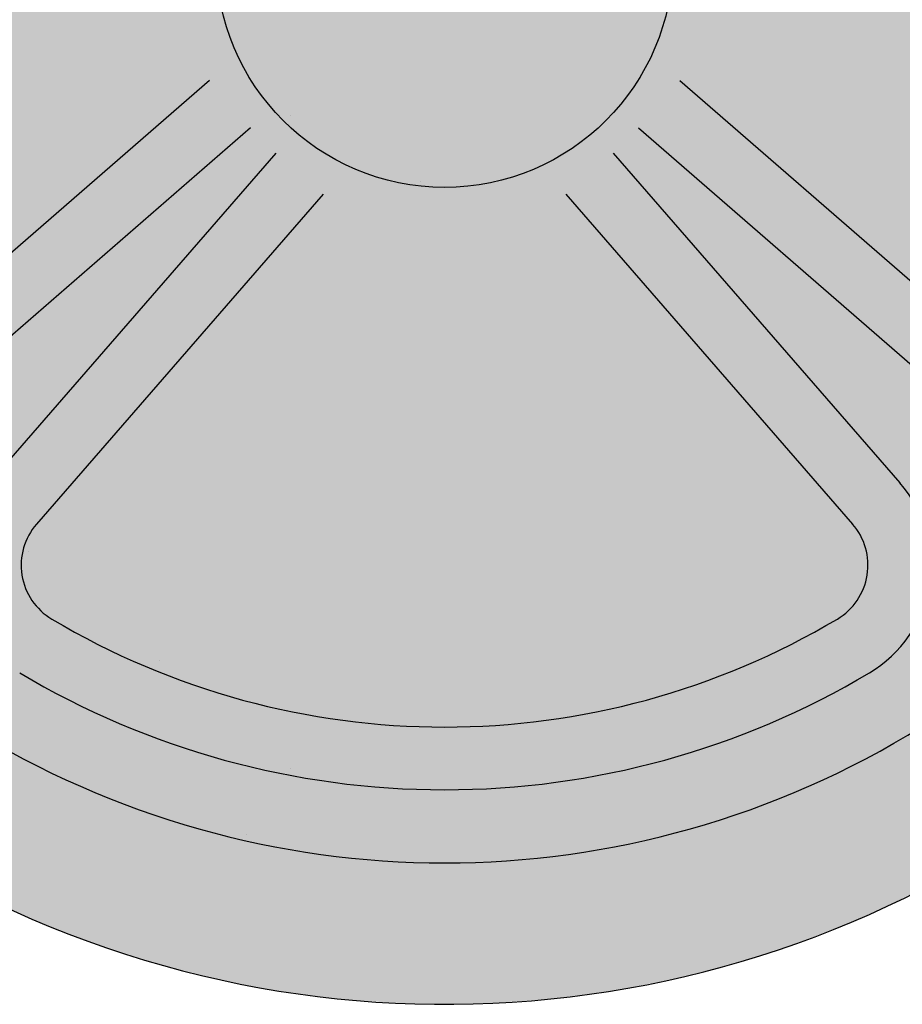
# Model space of a CAD drawing. Units: inches. Extents: x 2.13 to 7.8, y 0.61 to 10.33.
# Drawn here: x 4.27 to 5.12, y 2.89 to 3.83 of the extents above; entities that cross this region are included whole.
import ezdxf

# ---------------------------------------------------------------- set-up
doc = ezdxf.new("R2010")
doc.units = ezdxf.units.IN
doc.header["$MEASUREMENT"] = 0
doc.layers.add('Drawing', color=7, linetype='Continuous')

msp = doc.modelspace()

# ---------------------------------------------------------------- hatches: boundary and pattern name
h = msp.add_hatch(color=253)
edge = h.paths.add_edge_path()
edge.add_arc((4.678551853295438, 3.886328995180846), 1.000969668997183, -90.00000000000001, 270)

# ---------------------------------------------------------------- linework, layer by layer
at = {"layer": 'Drawing', "color": 7}
for p, q in [((4.453282362480944, 3.770083919217258), (4.137344250171636, 3.495443108216084)), ((4.903821344109931, 3.770083919217258), (5.219759456419239, 3.495443108216084)), ((4.492684487656427, 3.724756959238015), (4.176746375347119, 3.450116148236837)), ((4.864419218934448, 3.724756959238015), (5.180357331243756, 3.450116148236837)), ((4.516979817352603, 3.700461629541837), (4.242339006351429, 3.384523517232528)), ((4.840123889238273, 3.700461629541837), (5.114764700239448, 3.384523517232528)), ((4.562306777331847, 3.661059504366355), (4.287665966330673, 3.345121392057045)), ((4.79479692925903, 3.661059504366355), (5.069437740260204, 3.345121392057045))]:
    msp.add_line(p, q, dxfattribs=at)
at = {"layer": 'Drawing'}
for p, q in [((4.530607476810881, 3.73616189592465), (4.530607476810881, 3.73616189592465)), ((4.780852522317131, 3.694454388340275), (4.780852522317131, 3.694454388340275)), ((4.655729999564006, 3.673600634548087), (4.655729999564006, 3.673600634548087)), ((4.947682552654631, 3.6527468807559), (4.947682552654631, 3.6527468807559)), ((4.447192461642131, 3.527624358002775), (4.447192461642131, 3.527624358002775)), ((4.947682552654631, 3.4859168504184), (4.947682552654631, 3.4859168504184)), ((4.280362431304631, 3.3190868200809), (4.280362431304631, 3.3190868200809)), ((4.405484954057756, 3.214818051119963), (4.405484954057756, 3.214818051119963)), ((4.530607476810881, 3.110549282159025), (4.530607476810881, 3.110549282159025)), ((4.488899969226506, 3.047988020782463), (4.488899969226506, 3.047988020782463))]:
    msp.add_line(p, q, dxfattribs=at)
at = {"layer": 'Drawing', "color": 7}
msp.add_circle((4.678551853295438, 3.886328995180846), 0.2187141697724625, dxfattribs=at)
for centre, radius, start, end in [((4.679229975168975, 3.88600579353555), 1.000969668997183, 243.3629885208472, 159.899194845439), ((5.024110780280961, 3.305719266881563), 0.120117621843, 300.7596516788157, 41.00000000000041), ((4.332992926309921, 3.305719266881558), 0.06005881092149999, 138.9999999999986, 239.240348321185), ((5.024110780280961, 3.305719266881563), 0.06005881092149999, 300.7596516788157, 41.00000000000041), ((4.678551853295438, 3.886328995180846), 0.7357204337883749, 239.2403483211914, 300.7596516788091), ((4.678551853295438, 3.886328995180846), 0.795779244709875, 239.2403483211852, 270), ((4.678551853295438, 3.886328995180846), 0.795779244709875, 270, 300.7596516788147), ((4.678551853295439, 3.886328995180837), 0.8658478574516174, 238.1449426292544, 301.8550573707455), ((4.678551853295438, 3.886328995180841), 0.8658478574516201, 238.1449426292546, 301.8550573707454)]:
    msp.add_arc(centre, radius, start, end, dxfattribs=at)
at = {"layer": 'Drawing', "color": 7, "lineweight": 0}
for centre, radius, start, end in [((4.678551853295438, 3.886328995180846), 0.2187141697724625, 89.99999999999999, 270), ((4.678551853295438, 3.886328995180846), 0.2187141697724625, 270, 89.99999999999999), ((4.67855185329544, 3.886328995180838), 0.8658478574516181, 238.1449426292535, 301.8550573707515)]:
    msp.add_arc(centre, radius, start, end, dxfattribs=at)

doc.saveas('drawing.dxf')
